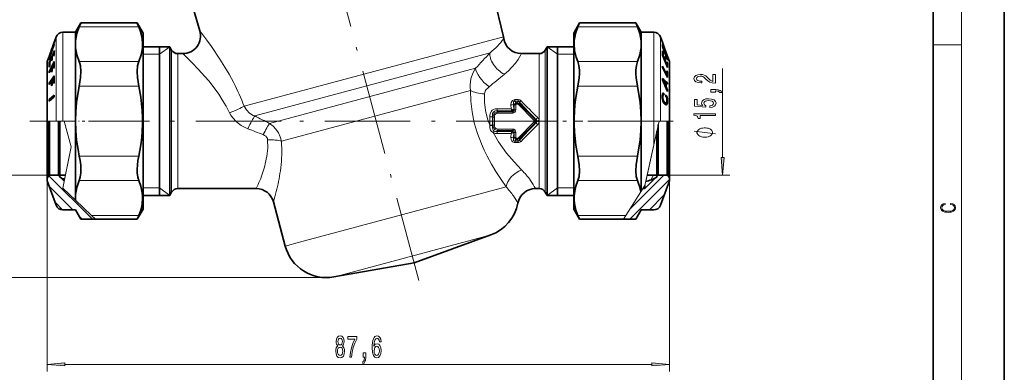
# Model space of a CAD drawing. Extents: x 0 to 210, y 0 to 297.
# Drawn here: x 71 to 210, y 149 to 198 of the extents above; entities that cross this region are included whole.
import ezdxf

# ---------------------------------------------------------------- set-up
doc = ezdxf.new("R2010")
doc.units = 0
doc.linetypes.add('DASHDOT', pattern=[18.5, 12, -3, 0.5, -3])

msp = doc.modelspace()

# ---------------------------------------------------------------- linework, layer by layer
at = {"color": 7, "lineweight": 35}
for p, q in [((210, 0), (210, 297)), ((200, 10), (200, 287)), ((139.526199, 195.831131), (135.237183, 213.599899)), ((96.810883, 196.658478), (94.994888, 202.817001)), ((79.315689, 196.451385), (80.074883, 197.766342)), ((80.069427, 197.753052), (79.851944, 197.230438)), ((80.074883, 197.766342), (80.069427, 197.753052)), ((87.998764, 197.766342), (80.074883, 197.766342)), ((87.998764, 197.766342), (88.004219, 197.753052)), ((88.815689, 196.351379), (87.998764, 197.766342)), ((88.004219, 197.753052), (88.221703, 197.230438)), ((149.415695, 196.351379), (150.23262, 197.766342)), ((150.009689, 197.230133), (150.23262, 197.766342)), ((150.23262, 197.766342), (158.156494, 197.766342)), ((158.37944, 197.230133), (158.156494, 197.766342)), ((158.915695, 196.451385), (158.156494, 197.766342)), ((76.078514, 194.353012), (76.602768, 195.793411)), ((79.315689, 196.451385), (77.542465, 196.451385)), ((79.315689, 196.451385), (79.315689, 196.447906)), ((79.315689, 196.447906), (79.315689, 194.776703)), ((88.815689, 196.351379), (88.815689, 196.347931)), ((88.815689, 196.347931), (88.815689, 171.551392)), ((149.415695, 190.401413), (149.415695, 196.351379)), ((158.915695, 194.775726), (158.915695, 196.451385)), ((158.915695, 196.451385), (160.688919, 196.451385)), ((161.896042, 195.05864), (161.628616, 195.793411)), ((75.610306, 192.849777), (76.337242, 194.773849)), ((75.69178, 193.015396), (76.334259, 194.71434)), ((75.905205, 193.861084), (76.233917, 194.773804)), ((75.909897, 193.889511), (76.104637, 194.421875)), ((75.956406, 194.016846), (76.078514, 194.353012)), ((76.078514, 194.353012), (76.332893, 195.04921)), ((76.104637, 194.421875), (76.233917, 194.773804)), ((76.330566, 195.033386), (76.33268, 195.048248)), ((76.334259, 194.71434), (76.337242, 194.773849)), ((79.315689, 194.776703), (79.315689, 183.951385)), ((92.585144, 194.401382), (88.815689, 194.401382)), ((91.133621, 194.401382), (91.133621, 173.501389)), ((92.585144, 174.78064), (92.585144, 194.401382)), ((92.844948, 193.951385), (92.585144, 194.401382)), ((145.422302, 193.951385), (145.682098, 194.401382)), ((145.682098, 174.78064), (145.682098, 194.401382)), ((149.415695, 194.401382), (145.682098, 194.401382)), ((147.133621, 194.401382), (147.133621, 173.501389)), ((158.915695, 190.453415), (158.915695, 194.775726)), ((162.619629, 193.024033), (161.892944, 195.022736)), ((161.99054, 194.518524), (161.893127, 194.77597)), ((162.620163, 192.534576), (161.893387, 194.455765)), ((161.896759, 194.518524), (161.99054, 194.518524)), ((161.990967, 194.796555), (161.897705, 195.052933)), ((161.967636, 194.259476), (161.994186, 194.259476)), ((161.975189, 194.796555), (161.990967, 194.796555)), ((161.993652, 194.790466), (161.990967, 194.796555)), ((162.211456, 194.192078), (161.993652, 194.790466)), ((162.211426, 194.165253), (161.993912, 194.762863)), ((162.211731, 193.685043), (161.994186, 194.259476)), ((162.295807, 193.960114), (162.210724, 194.193954)), ((162.279297, 193.960114), (162.295807, 193.960114)), ((162.296677, 193.957916), (162.295807, 193.960114)), ((162.879517, 192.356598), (162.296677, 193.957916)), ((75.351875, 192.356598), (75.82666, 193.661057)), ((75.603455, 193.016266), (75.820847, 193.624634)), ((75.603455, 193.016266), (75.606499, 193.003448)), ((75.691635, 192.849777), (75.610306, 192.849777)), ((75.610588, 192.558289), (75.69561, 192.783401)), ((75.61338, 192.160736), (76.339767, 193.892792)), ((75.693649, 192.253387), (75.948166, 192.859604)), ((75.820847, 193.624634), (75.822823, 193.647812)), ((75.822823, 193.647812), (75.82666, 193.661057)), ((75.82666, 193.661057), (75.827248, 193.662628)), ((75.840088, 193.662628), (75.827248, 193.662628)), ((75.828339, 193.662628), (75.908279, 193.883942)), ((75.905205, 193.861084), (75.907318, 193.879883)), ((75.907318, 193.879883), (75.909897, 193.889511)), ((76.029892, 192.859604), (75.948166, 192.859604)), ((75.948227, 192.420609), (76.033325, 192.62326)), ((76.033264, 193.062256), (76.25145, 193.581879)), ((76.332718, 193.581879), (76.25145, 193.581879)), ((76.2528, 193.102875), (76.337143, 193.303787)), ((94.412956, 193.451385), (93.710976, 193.451385)), ((144.556274, 193.451385), (142.045776, 193.451385)), ((162.618011, 191.502899), (161.891617, 193.234787)), ((161.978577, 193.623047), (161.894241, 193.823944)), ((161.898453, 193.623047), (161.978577, 193.623047)), ((161.929718, 193.143921), (161.979935, 193.143921)), ((162.19812, 192.624344), (161.979935, 193.143921)), ((162.147644, 192.624344), (162.19812, 192.624344)), ((162.184952, 193.685043), (162.211731, 193.685043)), ((162.186493, 193.680954), (162.295456, 193.680954)), ((162.283157, 192.86084), (162.198059, 193.063477)), ((162.201477, 192.86084), (162.283157, 192.86084)), ((162.295456, 193.680954), (162.210373, 193.905731)), ((162.269989, 193.460266), (162.296844, 193.460266)), ((162.623871, 193.031998), (162.296539, 193.931396)), ((162.624191, 192.595734), (162.296844, 193.460266)), ((162.597031, 192.595734), (162.624191, 192.595734)), ((162.623871, 193.031998), (162.619629, 193.024033)), ((162.624191, 192.595734), (162.620163, 192.534576)), ((75.315689, 192.151382), (75.315689, 175.753891)), ((75.315689, 192.14888), (75.315689, 192.151382)), ((75.315689, 183.951385), (75.315689, 192.14888)), ((75.607193, 190.753571), (75.93454, 191.402374)), ((75.610779, 191.557739), (75.695801, 191.760391)), ((75.611221, 190.906036), (76.337997, 192.347839)), ((75.691162, 192.160736), (75.61338, 192.160736)), ((76.017693, 191.402374), (75.93454, 191.402374)), ((76.019661, 191.571075), (76.237198, 192.002167)), ((76.332771, 192.002167), (76.237198, 192.002167)), ((76.240845, 191.356262), (76.338257, 191.549454)), ((161.897125, 191.697556), (161.894135, 191.54567)), ((162.621078, 190.111115), (161.894135, 191.54567)), ((162.539612, 190.430862), (161.897125, 191.697556)), ((162.232635, 192.421722), (162.283218, 192.421722)), ((162.537735, 191.815552), (162.283218, 192.421722)), ((162.486862, 191.815552), (162.537735, 191.815552)), ((162.620605, 192.106064), (162.535583, 192.308685)), ((162.541046, 192.106064), (162.620605, 192.106064)), ((162.915695, 192.151382), (162.915695, 188.216721)), ((75.607193, 190.753571), (75.611221, 190.906036)), ((75.684113, 190.906036), (75.611221, 190.906036)), ((75.611755, 189.283569), (76.338432, 190.345276)), ((75.935928, 190.852112), (76.021011, 191.020798)), ((76.019958, 189.699112), (76.237473, 190.016556)), ((76.333374, 190.016556), (76.237473, 190.016556)), ((149.415695, 171.551392), (149.415695, 190.401413)), ((158.915695, 183.949432), (158.915695, 190.453415)), ((161.900818, 189.940231), (161.898712, 189.725174)), ((162.459061, 190.430862), (162.539612, 190.430862)), ((162.620789, 190.855286), (162.535767, 191.023132)), ((162.539719, 190.855286), (162.620789, 190.855286)), ((75.607513, 189.097122), (75.934845, 189.57489)), ((75.607513, 189.097122), (75.611755, 189.283569)), ((75.735252, 189.283569), (75.611755, 189.283569)), ((76.018402, 189.57489), (75.934845, 189.57489)), ((75.935577, 188.902008), (76.020668, 189.02623)), ((76.240425, 189.22673), (76.337845, 189.368988)), ((161.898712, 189.725174), (161.898499, 189.711227)), ((161.913773, 189.67775), (161.997467, 189.67775)), ((162.12674, 189.399261), (161.997467, 189.67775)), ((162.326172, 189.389206), (161.997467, 189.67775)), ((162.321487, 188.977997), (162.12674, 189.399261)), ((162.23111, 188.977997), (162.321487, 188.977997)), ((162.319366, 188.782074), (162.404144, 188.782074)), ((162.324066, 189.117264), (162.321487, 188.977997)), ((162.326172, 189.389206), (162.324066, 189.117264)), ((162.32605, 189.332031), (162.410538, 189.332031)), ((162.408569, 188.996506), (162.404144, 188.782074)), ((162.617706, 188.315582), (162.404144, 188.782074)), ((162.410538, 189.332031), (162.408569, 188.996506)), ((162.62793, 189.137985), (162.410538, 189.332031)), ((162.420074, 189.323532), (162.624878, 189.323532)), ((162.62793, 189.137985), (162.624878, 189.323532)), ((75.604759, 186.763443), (76.332703, 187.382462)), ((75.605682, 186.972641), (76.333458, 187.59166)), ((76.332703, 187.382462), (76.333458, 187.59166)), ((161.878601, 187.571503), (161.873932, 187.404755)), ((161.877808, 187.250854), (161.873932, 187.404755)), ((161.87439, 187.419525), (161.961197, 187.419525)), ((161.87587, 187.332047), (161.959106, 187.332047)), ((161.876602, 187.49501), (161.965973, 187.49501)), ((161.889816, 187.110397), (161.877808, 187.250854)), ((161.878189, 187.554718), (161.973511, 187.554718)), ((161.887222, 187.675583), (161.878601, 187.571503)), ((161.881485, 187.605591), (161.984604, 187.605591)), ((161.883224, 187.188293), (161.964478, 187.188293)), ((161.884491, 187.641968), (161.999329, 187.641968)), ((161.886475, 187.666351), (162.016998, 187.666351)), ((161.887115, 187.674316), (162.038422, 187.674316)), ((161.900696, 187.758194), (161.887222, 187.675583)), ((161.910156, 186.9758), (161.889816, 187.110397)), ((161.893372, 187.087112), (161.975449, 187.087112)), ((161.920563, 187.823807), (161.900696, 187.758194)), ((161.944809, 187.870499), (161.920563, 187.823807)), ((161.938263, 187.857864), (162.097046, 187.857864)), ((161.974289, 187.897614), (161.944809, 187.870499)), ((161.961197, 187.419525), (161.959106, 187.332047)), ((161.964478, 187.188293), (161.959106, 187.332047)), ((161.965973, 187.49501), (161.961197, 187.419525)), ((161.964005, 187.888138), (162.050781, 187.888138)), ((161.975449, 187.087112), (161.964478, 187.188293)), ((161.973511, 187.554718), (161.965973, 187.49501)), ((161.984604, 187.605591), (161.973511, 187.554718)), ((162.009064, 187.905182), (161.974289, 187.897614)), ((161.994263, 186.992386), (161.975449, 187.087112)), ((161.999329, 187.641968), (161.984604, 187.605591)), ((162.016998, 187.666351), (161.999329, 187.641968)), ((162.050781, 187.888138), (162.009064, 187.905182)), ((162.038422, 187.674316), (162.016998, 187.666351)), ((162.062866, 187.672195), (162.038422, 187.674316)), ((162.097046, 187.857864), (162.050781, 187.888138)), ((162.101273, 187.648758), (162.062866, 187.672195)), ((162.101273, 187.648758), (162.097046, 187.857864)), ((162.355804, 187.431229), (162.351288, 187.640335)), ((162.422028, 187.568634), (162.351288, 187.640335)), ((162.353027, 187.568634), (162.422028, 187.568634)), ((162.354492, 187.500961), (162.468506, 187.500961)), ((162.39299, 187.393814), (162.355804, 187.431229)), ((162.363922, 187.42305), (162.509521, 187.42305)), ((162.425964, 187.350647), (162.39299, 187.393814)), ((162.468506, 187.500961), (162.422028, 187.568634)), ((162.454712, 187.303589), (162.425964, 187.350647)), ((162.434036, 187.337433), (162.544235, 187.337433)), ((162.479263, 187.246964), (162.454712, 187.303589)), ((162.509521, 187.42305), (162.468506, 187.500961)), ((162.500977, 187.183319), (162.479263, 187.246964)), ((162.48175, 187.239685), (162.573318, 187.239685)), ((162.516922, 187.113235), (162.500977, 187.183319)), ((162.544235, 187.337433), (162.509521, 187.42305)), ((162.511871, 187.135483), (162.596542, 187.135483)), ((162.529907, 187.034225), (162.516922, 187.113235)), ((162.52832, 188.315582), (162.617706, 188.315582)), ((162.537613, 186.953873), (162.529907, 187.034225)), ((162.573318, 187.239685), (162.544235, 187.337433)), ((162.596542, 187.135483), (162.573318, 187.239685)), ((162.612366, 187.020401), (162.596542, 187.135483)), ((162.617706, 188.315582), (162.610138, 188.131699)), ((162.915695, 188.216721), (162.915695, 183.951385)), ((75.604759, 186.763443), (75.605682, 186.972641)), ((75.850769, 186.972641), (75.605682, 186.972641)), ((161.907669, 186.992386), (161.994263, 186.992386)), ((161.939026, 186.850845), (161.910156, 186.9758)), ((161.926331, 186.906006), (162.018875, 186.906006)), ((161.975204, 186.738678), (161.939026, 186.850845)), ((161.947861, 186.823517), (162.050003, 186.823517)), ((161.971558, 186.750046), (162.088562, 186.750046)), ((162.021652, 186.633026), (161.975204, 186.738678)), ((162.018875, 186.906006), (161.994263, 186.992386)), ((162.001663, 186.678574), (162.133759, 186.678574)), ((162.050003, 186.823517), (162.018875, 186.906006)), ((162.07637, 186.537643), (162.021652, 186.633026)), ((162.03067, 186.617325), (162.185013, 186.617325)), ((162.088562, 186.750046), (162.050003, 186.823517)), ((162.063171, 186.560654), (162.244492, 186.560654)), ((162.140152, 186.451904), (162.07637, 186.537643)), ((162.133759, 186.678574), (162.088562, 186.750046)), ((162.101181, 186.504288), (162.321747, 186.504288)), ((162.115662, 186.484833), (162.371643, 186.484833)), ((162.11795, 186.48175), (162.415955, 186.48175)), ((162.185013, 186.617325), (162.133759, 186.678574)), ((162.239197, 186.353455), (162.140152, 186.451904)), ((162.174454, 186.463242), (162.164322, 186.427933)), ((162.177399, 186.481781), (162.174454, 186.463242)), ((162.174454, 186.463242), (162.600128, 186.463242)), ((162.244492, 186.560654), (162.185013, 186.617325)), ((162.21904, 186.373489), (162.574234, 186.373489)), ((162.314911, 186.296417), (162.239197, 186.353455)), ((162.321747, 186.504288), (162.244492, 186.560654)), ((162.295776, 186.310837), (162.538849, 186.310837)), ((162.383133, 186.263321), (162.314911, 186.296417)), ((162.371643, 186.484833), (162.321747, 186.504288)), ((162.368912, 186.270233), (162.495575, 186.270233)), ((162.415955, 186.48175), (162.371643, 186.484833)), ((162.443863, 186.254181), (162.383133, 186.263321)), ((162.453888, 186.495682), (162.415955, 186.48175)), ((162.495575, 186.270233), (162.443863, 186.254181)), ((162.48468, 186.527222), (162.453888, 186.495682)), ((162.508987, 186.579575), (162.48468, 186.527222)), ((162.538849, 186.310837), (162.495575, 186.270233)), ((162.506882, 186.575027), (162.617645, 186.575027)), ((162.526611, 186.645111), (162.508987, 186.579575)), ((162.537476, 186.729568), (162.526611, 186.645111)), ((162.53125, 187.020401), (162.612366, 187.020401)), ((162.540726, 186.835434), (162.537476, 186.729568)), ((162.540726, 186.835434), (162.537613, 186.953873)), ((162.538544, 186.762085), (162.626617, 186.762085)), ((162.574234, 186.373489), (162.538849, 186.310837)), ((162.5392, 186.896362), (162.622711, 186.896362)), ((162.600128, 186.463242), (162.574234, 186.373489)), ((162.617645, 186.575027), (162.600128, 186.463242)), ((162.622711, 186.896362), (162.612366, 187.020401)), ((162.626617, 186.762085), (162.617645, 186.575027)), ((162.626617, 186.762085), (162.622711, 186.896362)), ((75.66716, 183.950623), (75.66716, 176.3535)), ((76.915695, 183.951385), (76.915695, 176.3535)), ((77.115692, 180.567902), (77.115692, 183.951385)), ((79.315689, 183.951385), (79.315689, 173.126068)), ((158.915695, 174.096283), (158.915695, 183.949432)), ((161.315689, 179.998154), (161.315689, 183.458801)), ((162.564224, 179.998154), (162.564224, 183.95047)), ((162.915695, 179.68605), (162.915695, 183.951385)), ((161.115692, 182.555527), (161.115692, 176.353531)), ((77.115692, 176.351379), (77.115692, 180.567902)), ((161.315689, 176.351379), (161.315689, 179.998154)), ((162.564224, 176.351379), (162.564224, 179.998154)), ((162.915695, 175.751389), (162.915695, 179.68605)), ((75.66716, 176.351379), (75.491425, 176.175644)), ((75.66716, 176.3535), (75.66716, 176.351379)), ((76.915695, 176.351379), (75.66716, 176.351379)), ((76.915695, 176.3535), (76.915695, 176.351379)), ((76.915695, 176.351379), (77.74263, 175.524445)), ((77.115692, 176.351379), (77.115692, 176.051392)), ((77.115692, 176.351379), (77.907867, 176.351379)), ((161.315689, 176.351379), (159.415695, 174.451385)), ((161.115692, 176.351379), (159.741974, 176.351379)), ((161.115692, 176.353531), (161.115692, 176.351379)), ((161.115692, 176.351379), (161.115692, 176.051392)), ((161.315689, 176.351379), (162.564224, 176.351379)), ((162.564224, 176.351379), (162.73996, 176.175644)), ((75.315689, 175.753891), (75.315689, 175.751389)), ((75.351875, 175.546173), (76.602768, 172.10936)), ((92.585144, 174.78064), (92.585144, 173.501389)), ((145.682098, 174.78064), (145.682098, 173.501389)), ((159.415695, 174.451385), (159.415695, 174.887161)), ((162.879517, 175.546173), (161.628616, 172.10936)), ((92.585144, 173.501389), (88.815689, 173.501389)), ((92.844948, 173.951385), (92.585144, 173.501389)), ((104.746727, 174.451385), (93.710976, 174.451385)), ((144.556274, 174.451385), (144.023346, 174.451385)), ((145.422302, 173.951385), (145.682098, 173.501389)), ((149.415695, 173.501389), (145.682098, 173.501389)), ((159.140244, 174.451385), (159.415695, 174.451385)), ((79.315689, 173.126068), (79.315689, 172.829056)), ((108.827408, 166.381332), (107.161537, 172.598434)), ((79.315689, 171.451385), (77.542465, 171.451385)), ((79.315689, 171.451385), (80.074883, 170.136429)), ((88.815689, 171.551392), (87.998764, 170.136429)), ((88.221695, 170.672333), (87.998764, 170.136429)), ((149.415695, 171.551392), (150.23262, 170.136429)), ((150.23262, 170.136429), (150.009674, 170.672012)), ((158.915695, 171.451385), (158.156494, 170.136429)), ((158.915695, 171.451385), (160.688919, 171.451385)), ((82.134842, 170.136429), (80.074883, 170.136429)), ((87.998764, 170.136429), (82.134842, 170.136429)), ((150.23262, 170.136429), (158.156494, 170.136429)), ((156.411667, 170.136429), (158.156494, 170.136429)), ((126.957214, 164.016541), (137.732269, 167.938339)), ((126.957214, 164.016541), (115.664848, 162.025391))]:
    msp.add_line(p, q, dxfattribs=at)
at = {"color": 7, "lineweight": 13}
for p, q in [((204, 6), (204, 291)), ((88.221703, 197.230438), (79.851944, 197.230438)), ((150.009689, 197.230133), (158.37944, 197.230133)), ((76.602768, 195.793411), (76.602768, 195.790115)), ((76.602768, 195.790115), (76.602768, 183.951385)), ((77.542465, 196.451385), (77.542465, 196.447906)), ((77.542465, 196.447906), (77.542465, 183.951385)), ((139.526199, 195.831131), (103.041489, 186.055069)), ((160.688919, 190.453415), (160.688919, 196.451385)), ((161.628616, 190.11116), (161.628616, 195.793411)), ((91.133621, 193.351379), (92.585144, 194.401382)), ((92.844948, 193.951385), (92.844948, 175.175568)), ((145.422302, 193.951385), (145.422302, 175.175568)), ((147.133621, 193.351379), (145.682098, 194.401382)), ((200, 194.666672), (204, 194.666672)), ((88.815689, 193.351379), (91.133621, 193.351379)), ((93.710976, 193.451385), (93.710976, 175.614349)), ((137.645203, 193.561554), (104.527237, 184.687622)), ((144.556274, 193.451385), (144.556274, 184.073715)), ((147.133621, 193.351379), (149.415695, 193.351379)), ((75.351875, 192.356598), (75.351875, 192.354263)), ((75.351875, 192.354263), (75.351875, 183.951385)), ((88.221695, 192.322968), (79.851944, 192.322968)), ((135.600281, 191.386261), (106.633278, 183.624588)), ((150.009689, 192.321335), (158.37944, 192.321335)), ((162.879517, 188.323471), (162.879517, 192.356598)), ((170.361023, 178.841873), (170.361023, 191.351379)), ((160.688919, 180.628082), (160.688919, 190.453415)), ((161.628616, 183.951385), (161.628616, 190.11116)), ((88.221703, 188.858856), (79.851944, 188.858856)), ((150.009689, 188.856918), (158.37944, 188.856918)), ((134.885605, 188.266571), (108.296844, 181.142136)), ((162.879517, 183.951385), (162.879517, 188.323471)), ((138.62381, 185.414093), (138.62381, 185.704819)), ((138.62381, 185.704819), (140.593185, 185.704819)), ((140.589981, 186.246124), (140.593185, 185.704819)), ((140.965088, 186.289398), (140.973129, 185.588394)), ((140.965088, 186.289398), (141.026001, 186.21228)), ((141.026001, 186.21228), (141.025864, 185.529053)), ((141.150467, 186.75267), (141.150467, 186.976471)), ((141.150467, 186.976471), (141.601562, 186.976471)), ((141.150467, 186.75267), (141.601562, 186.75267)), ((141.150467, 186.75267), (141.344406, 186.513229)), ((141.251343, 186.236816), (141.253571, 185.546616)), ((141.344406, 186.513229), (141.523346, 186.513229)), ((141.344406, 186.35675), (141.344406, 186.513229)), ((141.344406, 186.35675), (141.523346, 186.35675)), ((141.523346, 186.513229), (141.601562, 186.75267)), ((141.523346, 186.35675), (141.523346, 186.513229)), ((141.589432, 186.327621), (143.834122, 184.036118)), ((141.601562, 186.75267), (141.601562, 186.976471)), ((141.725449, 186.440414), (141.787689, 186.634033)), ((141.725449, 186.440414), (143.994827, 184.197815)), ((137.596802, 184.54808), (137.596878, 183.407516)), ((137.979309, 184.559799), (137.979477, 183.396835)), ((138.025787, 184.507568), (137.979309, 184.559799)), ((138.025787, 184.507568), (138.025787, 183.395203)), ((138.255341, 184.513885), (138.255341, 183.388885)), ((138.62381, 185.414093), (140.721588, 185.414093)), ((138.752945, 185.277435), (138.62381, 185.414093)), ((138.752945, 185.277435), (140.844391, 185.277435)), ((138.752945, 185.082108), (138.752945, 185.277435)), ((138.752945, 185.082108), (140.844391, 185.082108)), ((140.721588, 185.414093), (140.745575, 185.390686)), ((140.844391, 185.277435), (140.745575, 185.390686)), ((140.844391, 185.082108), (140.844391, 185.277435)), ((140.913361, 185.605042), (140.973129, 185.588394)), ((141.025864, 185.529053), (140.973129, 185.588394)), ((74.832199, 183.951385), (72.897705, 183.951385)), ((74.832199, 183.951385), (73.175842, 183.951385)), ((75.351875, 183.951385), (75.315689, 183.951385)), ((75.351875, 183.951385), (76.602768, 183.951385)), ((75.491425, 183.950607), (75.491425, 176.177811)), ((77.542465, 183.951385), (76.602768, 183.951385)), ((77.733147, 183.951385), (77.115692, 183.951385)), ((77.733147, 183.951385), (77.542465, 183.951385)), ((78.704185, 180.336609), (77.733147, 183.951385)), ((137.596878, 183.407532), (137.592178, 183.352997)), ((137.979477, 183.396835), (137.979401, 183.343063)), ((137.979401, 183.343063), (138.025787, 183.395203)), ((141.589417, 181.575134), (143.834137, 183.866669)), ((141.725449, 181.462357), (143.994827, 183.704956)), ((143.994812, 184.19783), (143.834122, 184.036118)), ((143.994827, 183.704971), (143.834137, 183.866669)), ((144.076157, 184.19722), (143.994827, 184.197815)), ((144.076157, 183.705551), (143.994827, 183.704956)), ((144.237976, 184.01239), (144.556274, 184.073715)), ((144.237976, 183.890381), (144.556274, 183.829056)), ((144.556274, 183.829056), (144.556274, 175.614349)), ((161.424759, 183.951385), (160.688919, 180.628082)), ((161.628616, 183.951385), (161.424759, 183.951385)), ((162.879517, 183.951385), (161.628616, 183.951385)), ((162.73996, 179.906738), (162.73996, 183.950455)), ((162.915695, 183.951385), (162.879517, 183.951385)), ((138.62381, 182.488678), (138.752945, 182.625336)), ((138.62381, 182.488678), (138.62381, 182.197952)), ((138.62381, 182.488678), (140.721588, 182.488678)), ((138.62381, 182.197952), (140.593185, 182.197952)), ((138.752945, 182.820663), (138.752945, 182.625336)), ((138.752945, 182.820663), (140.844391, 182.820663)), ((138.752945, 182.625336), (140.844391, 182.625336)), ((140.593185, 182.197952), (140.589981, 181.656647)), ((140.721588, 182.488678), (140.745575, 182.512085)), ((140.745575, 182.512085), (140.844391, 182.625336)), ((140.844391, 182.820663), (140.844391, 182.625336)), ((140.913345, 182.297729), (140.973129, 182.314392)), ((140.973129, 182.314392), (140.965088, 181.613373)), ((140.965088, 181.613373), (141.026001, 181.690491)), ((140.973129, 182.314392), (141.025864, 182.373718)), ((141.025864, 182.373718), (141.026001, 181.690491)), ((141.253571, 182.356155), (141.251343, 181.665955)), ((141.344406, 181.546021), (141.344406, 181.389542)), ((141.344406, 181.546021), (141.523346, 181.546021)), ((141.523346, 181.546021), (141.523346, 181.389542)), ((159.539749, 175.438019), (161.115692, 182.555527)), ((77.542465, 174.522705), (78.704185, 180.336609)), ((78.704185, 180.336609), (77.787209, 175.747528)), ((141.150467, 181.150101), (141.344406, 181.389542)), ((141.150467, 181.150101), (141.150467, 180.9263)), ((141.150467, 181.150101), (141.601562, 181.150101)), ((141.150467, 180.9263), (141.601562, 180.9263)), ((141.344406, 181.389542), (141.523346, 181.389542)), ((141.523346, 181.389542), (141.601562, 181.150101)), ((141.601562, 181.150101), (141.601562, 180.9263)), ((141.725449, 181.462357), (141.787689, 181.268753)), ((159.418839, 174.891953), (160.688919, 180.628082)), ((88.221695, 179.043915), (79.851944, 179.043915)), ((150.009674, 179.041962), (158.37944, 179.041962)), ((162.73996, 176.175644), (162.73996, 179.906738)), ((75.66716, 176.351379), (68.813889, 176.351379)), ((75.491425, 176.177811), (75.491425, 176.175644)), ((75.562431, 176.264526), (81.6884, 170.138565)), ((76.891922, 176.349258), (77.119797, 176.121384)), ((77.218391, 176.049759), (77.116051, 176.22702)), ((77.257027, 175.982849), (77.220573, 176.04599)), ((77.259659, 175.981522), (77.733353, 175.507828)), ((157.293121, 171.545547), (162.096176, 176.348602)), ((160.253235, 175.673569), (160.645248, 176.352554)), ((162.564224, 176.351379), (171.361023, 176.351379)), ((75.315689, 175.751389), (75.315689, 148.719238)), ((75.647247, 174.765503), (78.966675, 171.446075)), ((88.221703, 175.579803), (79.851944, 175.579803)), ((92.844948, 175.175568), (92.844948, 173.951385)), ((93.710976, 175.614349), (93.710976, 174.451385)), ((110.825768, 166.916794), (139.902939, 174.707993)), ((144.556274, 175.614349), (144.556274, 174.451385)), ((145.422302, 175.175568), (145.422302, 173.951385)), ((150.009689, 175.578171), (158.37944, 175.578171)), ((157.300339, 170.138565), (162.912964, 175.751175)), ((158.915695, 174.096283), (159.418839, 174.891953)), ((162.915695, 175.751389), (162.915695, 148.719238)), ((79.315689, 172.829056), (77.542465, 174.522705)), ((91.133621, 174.551392), (88.815689, 174.551392)), ((91.133621, 174.551392), (92.585144, 173.501389)), ((147.133621, 174.551392), (145.682098, 173.501389)), ((147.133621, 174.551392), (149.415695, 174.551392)), ((156.750351, 170.672012), (158.847198, 173.987976)), ((158.847198, 173.987976), (158.915695, 174.096283)), ((160.022064, 171.446075), (162.15683, 173.580841)), ((76.444878, 172.553665), (77.55246, 171.446075)), ((79.315689, 172.829056), (79.324295, 172.820847)), ((79.324295, 172.820847), (81.573761, 170.672333)), ((79.778557, 170.634186), (80.274185, 170.138565)), ((88.221695, 170.672333), (81.573761, 170.672333)), ((82.134842, 170.136429), (81.573761, 170.672333)), ((150.009674, 170.672012), (156.750351, 170.672012)), ((156.411667, 170.136429), (156.750351, 170.672012)), ((136.381546, 167.576416), (137.732269, 167.938339)), ((110.825768, 166.916794), (108.827408, 166.381332)), ((117.015572, 162.387329), (136.381546, 167.576416)), ((117.015572, 162.387329), (115.664848, 162.025391)), ((114.622963, 161.93425), (59.864525, 161.93425)), ((77.806183, 149.719238), (160.425201, 149.719238))]:
    msp.add_line(p, q, dxfattribs=at)
at = {"color": 7, "linetype": 'DASHDOT', "lineweight": 13}
for p, q in [((127.626526, 161.518661), (102.384987, 255.721344)), ((108.251083, 183.951385), (81.165344, 183.951385)), ((163.399185, 183.951385), (109.782707, 183.951385))]:
    msp.add_line(p, q, dxfattribs=at)
at = {"color": 7, "linetype": 'DASHDOT', "lineweight": 13, "ltscale": 0.145047}
msp.add_line((74.832199, 183.951385), (80.634094, 183.951385), dxfattribs=at)
at = {"color": 7, "linetype": 'DASHDOT', "lineweight": 13, "ltscale": 0.380964}
msp.add_line((135.447037, 183.951385), (150.685577, 183.951385), dxfattribs=at)
at = {"color": 7, "lineweight": 35}
for points in [[(79.851944, 197.230438), (79.518562, 196.269028), (79.403961, 195.757187), (79.337814, 195.266449), (79.315689, 194.776703)], [(88.221703, 197.230438), (88.463074, 196.581543), (88.684219, 195.672409), (88.75795, 194.768692), (88.734299, 194.270172), (88.665054, 193.77063), (88.547775, 193.257339), (88.221695, 192.322968)], [(150.009689, 192.321335), (149.768311, 192.970398), (149.547165, 193.879776), (149.473434, 194.783752), (149.497086, 195.28241), (149.56633, 195.782089), (149.683624, 196.295517), (150.009689, 197.230133)], [(158.915695, 194.775726), (158.89357, 195.26561), (158.827423, 195.756485), (158.712814, 196.268463), (158.37944, 197.230133)], [(79.315689, 194.776703), (79.337814, 194.286957), (79.403961, 193.796219), (79.518562, 193.284378), (79.851944, 192.322968)], [(158.37944, 192.321335), (158.712814, 193.283005), (158.827423, 193.794968), (158.89357, 194.285843), (158.915695, 194.775726)], [(79.851944, 192.322968), (79.945847, 192.044144), (80.013931, 191.718369), (80.074158, 190.958572), (80.040199, 190.108963), (79.851944, 188.858856)], [(88.221695, 192.322968), (88.127792, 192.044128), (88.059715, 191.718323), (87.999489, 190.958511), (88.033447, 190.108948), (88.221703, 188.858856)], [(150.227173, 191.132507), (150.159088, 191.790985), (150.009689, 192.321335)], [(158.161957, 191.132507), (158.230042, 191.790985), (158.37944, 192.321335)], [(150.009689, 188.856918), (150.190109, 190.023239), (150.227997, 190.592194), (150.227173, 191.132507)], [(158.37944, 188.856918), (158.199005, 190.023331), (158.161118, 190.592255), (158.161957, 191.132507)], [(79.851944, 188.858856), (79.678558, 187.964798), (79.478317, 186.61998), (79.356544, 185.28331), (79.315689, 183.951385)], [(88.221703, 188.858856), (88.496567, 187.346008), (88.622192, 186.38739), (88.707458, 185.432632), (88.751495, 184.48053), (88.753845, 183.529449), (88.715103, 182.587051), (88.635849, 181.642273), (88.507141, 180.627319), (88.221695, 179.043915)], [(150.009674, 179.041962), (149.734818, 180.554825), (149.609192, 181.513443), (149.523926, 182.468185), (149.479889, 183.420303), (149.477539, 184.371368), (149.516281, 185.313766), (149.595535, 186.25856), (149.724243, 187.273499), (150.009689, 188.856918)], [(158.915695, 183.949432), (158.874847, 185.281357), (158.753067, 186.618042), (158.552826, 187.962845), (158.37944, 188.856918)], [(79.315689, 183.951385), (79.356544, 182.619461), (79.478317, 181.282791), (79.678558, 179.937973), (79.851944, 179.043915)], [(158.37944, 179.041962), (158.552826, 179.93602), (158.753067, 181.280838), (158.874847, 182.617523), (158.915695, 183.949432)], [(79.851944, 179.043915), (79.969116, 178.391541), (80.044601, 177.742081), (80.073334, 177.195465), (80.06514, 176.678864), (79.994278, 176.071884), (79.851944, 175.579803)], [(88.221695, 179.043915), (88.10453, 178.39151), (88.029037, 177.741959), (88.000313, 177.195389), (88.008514, 176.678802), (88.079384, 176.071854), (88.221703, 175.579803)], [(150.009689, 175.578171), (150.103592, 175.856949), (150.171661, 176.182693), (150.231903, 176.942413), (150.197937, 177.791901), (150.009674, 179.041962)], [(158.37944, 175.578171), (158.285538, 175.856934), (158.217453, 176.182648), (158.157227, 176.942352), (158.191193, 177.791885), (158.37944, 179.041962)], [(79.851944, 175.579803), (79.518562, 174.618393), (79.403961, 174.106552), (79.337814, 173.615814), (79.315689, 173.126068)], [(88.221703, 175.579803), (88.496567, 174.82338), (88.622192, 174.34407), (88.707458, 173.866699), (88.751495, 173.39064), (88.753845, 172.9151), (88.713005, 172.427414), (88.628815, 171.938416), (88.502182, 171.447418), (88.221695, 170.672333)], [(150.009674, 170.672012), (149.734818, 171.428238), (149.609192, 171.907425), (149.523926, 172.384674), (149.479889, 172.860596), (149.477539, 173.335999), (149.518372, 173.823563), (149.60257, 174.312424), (149.729202, 174.803299), (150.009689, 175.578171)]]:
    msp.add_lwpolyline(points, dxfattribs=at)
at = {"color": 7, "lineweight": 13}
for points in [[(101.575729, 189.354156), (100.935181, 190.537979), (100.344368, 191.548248), (99.629776, 192.690842), (98.440971, 194.449738), (97.789337, 195.356186), (96.810883, 196.658478)], [(99.473328, 187.731491), (98.972397, 188.431091), (98.056366, 189.599075), (97.525169, 190.226471), (96.589172, 191.26561), (95.800835, 192.088791), (94.412956, 193.451385)], [(142.045776, 193.451385), (141.581528, 192.634995), (141.211761, 192.114716), (140.717117, 191.52655), (140.229004, 191.031647), (139.664871, 190.539001)], [(134.885605, 188.266571), (134.841736, 188.672272), (134.838348, 189.079254), (134.876495, 189.500961), (134.955307, 189.915359), (135.214096, 190.681168), (135.600281, 191.386261)], [(136.876694, 187.789932), (136.906876, 187.968002), (136.974289, 188.146545), (137.118835, 188.385376), (137.312302, 188.610519), (137.515976, 188.794846)], [(99.473328, 187.731491), (99.976295, 186.969284), (100.504929, 186.079559), (100.996422, 185.131882)], [(134.885605, 188.266571), (134.933868, 186.769455), (135.11203, 185.248611), (135.430344, 183.708328), (135.876984, 182.202744), (136.432709, 180.749756), (136.824646, 179.874008), (137.244461, 179.023605), (137.846115, 177.916275), (138.47522, 176.858795), (139.187653, 175.75032), (139.902985, 174.708008)], [(136.876694, 187.789948), (136.874252, 186.630035), (137.010498, 185.451599), (137.291458, 184.2798), (137.596878, 183.407516)], [(103.041489, 186.055069), (103.366341, 185.518539), (103.806549, 185.082062), (104.336929, 184.765091), (104.527245, 184.687622)], [(138.62381, 185.704819), (138.365524, 185.678162), (138.112717, 185.585114), (137.957489, 185.477448), (137.829803, 185.340439), (137.669525, 185.030197), (137.603165, 184.700394), (137.596802, 184.54808)], [(140.589981, 186.246124), (140.626892, 186.552063), (140.68573, 186.702332), (140.822083, 186.870026), (141.038498, 186.96666), (141.150467, 186.976471)], [(140.965088, 186.289398), (140.928177, 186.55069), (140.950806, 186.671402), (140.982391, 186.7202), (141.018616, 186.746368), (141.110397, 186.759506), (141.150467, 186.75267)], [(141.251343, 186.236816), (141.259796, 186.294098), (141.271286, 186.318176), (141.297928, 186.344559), (141.344406, 186.35675)], [(141.787689, 186.634018), (141.704071, 186.731598), (141.601562, 186.75267)], [(100.996414, 185.131882), (101.189888, 184.776871), (101.419327, 184.442017), (101.971703, 183.843536), (102.624084, 183.351395), (103.084023, 183.09346), (103.566528, 182.881592)], [(138.62381, 185.414093), (138.432846, 185.416412), (138.250061, 185.361511), (138.066742, 185.184845), (138.000458, 185.02713), (137.967926, 184.68454), (137.979309, 184.559799)], [(138.752945, 185.277435), (138.530212, 185.226151), (138.327011, 185.108871), (138.168335, 184.931549), (138.069214, 184.720459), (138.025787, 184.507568)], [(138.752945, 185.082108), (138.586517, 185.05751), (138.438217, 184.976547), (138.330643, 184.843811), (138.272186, 184.682388), (138.255341, 184.513885)], [(141.253571, 185.546616), (141.219086, 185.33432), (141.165207, 185.233109), (140.982269, 185.102448), (140.844391, 185.082108)], [(141.025864, 185.529053), (141.038269, 185.393387), (141.019714, 185.33139), (140.963837, 185.281311), (140.925858, 185.271713), (140.844391, 185.277435)], [(108.296844, 181.142136), (108.129715, 181.746872), (107.868927, 182.315155), (107.521233, 182.829666), (107.107613, 183.265747), (106.633278, 183.624588)], [(138.085892, 182.332855), (137.865463, 182.485092), (137.715942, 182.686066), (137.605316, 183.012589), (137.592178, 183.352997)], [(138.23407, 182.550079), (138.105591, 182.667389), (138.024338, 182.821274), (137.981415, 182.989471), (137.979401, 183.343063)], [(138.752945, 182.625336), (138.530212, 182.67662), (138.327026, 182.7939), (138.168335, 182.971222), (138.069214, 183.182312), (138.025787, 183.395203)], [(138.752945, 182.820663), (138.586517, 182.845261), (138.438217, 182.926224), (138.330643, 183.05896), (138.272186, 183.220383), (138.255341, 183.388885)], [(144.076157, 184.19722), (144.200287, 184.085114), (144.237976, 184.01239)], [(144.237976, 183.890381), (144.200287, 183.817673), (144.076157, 183.705551)], [(106.354691, 181.315414), (106.318359, 181.499374), (106.232758, 181.668732), (106.09816, 181.821365), (105.923027, 181.948853), (105.715408, 182.049118)], [(138.085892, 182.332855), (138.440506, 181.683716), (138.825607, 181.054504), (139.380951, 180.242035), (139.968918, 179.467026), (141.018936, 178.227951), (142.085175, 177.096588)], [(140.589981, 181.656647), (140.626877, 181.350784), (140.685684, 181.200516), (140.822052, 181.032776), (141.038483, 180.936111), (141.150467, 180.9263)], [(141.253571, 182.356155), (141.21907, 182.568497), (141.165176, 182.669693), (140.982193, 182.800339), (140.844391, 182.820663)], [(141.025864, 182.373718), (141.038269, 182.509399), (141.019699, 182.571396), (140.963806, 182.621475), (140.925812, 182.631058), (140.844391, 182.625336)], [(140.965088, 181.613373), (140.928177, 181.352127), (140.95079, 181.2314), (140.982391, 181.182587), (141.0186, 181.156418), (141.110397, 181.143265), (141.150467, 181.150101)], [(141.251343, 181.665955), (141.259796, 181.608673), (141.271286, 181.584595), (141.297928, 181.558197), (141.344406, 181.546021)], [(169.361023, 182.166199), (166.361023, 182.526199)], [(106.021729, 177.948578), (106.235138, 179.008667), (106.356186, 180.138794), (106.354691, 181.315414)], [(108.14093, 176.936737), (108.286446, 178.268875), (108.346115, 179.679565), (108.296844, 181.142136)], [(141.601562, 181.150101), (141.690887, 181.163834), (141.761108, 181.225739), (141.787689, 181.268753)]]:
    msp.add_lwpolyline(points, dxfattribs=at)
for points in [[(169.361023, 189.288193), (169.361023, 190.525375), (168.989258, 190.525375), (168.989258, 189.547562), (168.786102, 189.60202), (168.617508, 189.695404), (168.310593, 189.983292), (168.180908, 190.136322), (167.995026, 190.307495), (167.778885, 190.429398), (167.523849, 190.499435), (167.234222, 190.525375), (166.871109, 190.481277), (166.585815, 190.359375), (166.404251, 190.172638), (166.339417, 189.931427), (166.412903, 189.682434), (166.616058, 189.493088), (166.940277, 189.371185), (167.368225, 189.329697), (167.428741, 189.329697), (167.428741, 189.56572), (167.394165, 189.56572), (167.10022, 189.589066), (166.884079, 189.659088), (166.745758, 189.770615), (166.698196, 189.918457), (166.741425, 190.068878), (166.849487, 190.18042), (167.018082, 190.253036), (167.229904, 190.278976), (167.428741, 190.260818), (167.597336, 190.211533), (167.744308, 190.12854), (167.873993, 190.01442), (168.012329, 189.861389), (168.280334, 189.607208), (168.565643, 189.428253), (168.911453, 189.321915), (169.348053, 189.288193)], [(168.578598, 185.855057), (168.933075, 185.912109), (169.209717, 186.0392), (169.382629, 186.225952), (169.447479, 186.464569), (169.369659, 186.726517), (169.157852, 186.931427), (168.820679, 187.061111), (168.388397, 187.110382), (167.986389, 187.066284), (167.670822, 186.941803), (167.467651, 186.747269), (167.394165, 186.495682), (167.446045, 186.301163), (167.588684, 186.150726), (166.780334, 186.223358), (166.780334, 187.011826), (166.425873, 187.011826), (166.425873, 186.049576), (168.016647, 185.906921), (168.016647, 186.114426), (167.813477, 186.264847), (167.73999, 186.456787), (167.787537, 186.622772), (167.925873, 186.749863), (168.13768, 186.830261), (168.410019, 186.858795), (168.682343, 186.830261), (168.894165, 186.747269), (169.028168, 186.620178), (169.075714, 186.456787), (169.045456, 186.319321), (168.946045, 186.212982), (168.790421, 186.135162), (168.578598, 186.096268)], [(169.361023, 188.030701), (169.361023, 188.204483), (169.443161, 188.204483), (169.65065, 188.191513), (169.797623, 188.150009), (169.892731, 188.077393), (169.940277, 187.96846), (170.234222, 187.96846), (170.165054, 188.147415), (170.005112, 188.279694), (169.750076, 188.360092), (169.408569, 188.388626), (168.712616, 188.388626), (168.712616, 188.030701)], [(169.361023, 184.740204), (169.361023, 184.976227), (166.339417, 184.976227), (166.339417, 184.799866), (166.603088, 184.753174), (166.780334, 184.659805), (166.884079, 184.517151), (166.918655, 184.320038), (167.225571, 184.320038), (167.225571, 184.740204)], [(167.861023, 183.00621), (167.761017, 183.00621), (167.56102, 182.976212), (167.411026, 182.946198), (167.31102, 182.916199), (167.161026, 182.856201), (167.011017, 182.766205), (166.911026, 182.676208), (166.861023, 182.616211), (166.81102, 182.526199), (166.761017, 182.406204), (166.761017, 182.346207), (166.761017, 182.286209), (166.81102, 182.166199), (166.861023, 182.076202), (166.911026, 182.016205), (167.011017, 181.926208), (167.161026, 181.836212), (167.31102, 181.776199), (167.411026, 181.746201), (167.56102, 181.716202), (167.761017, 181.686203), (167.861023, 181.686203), (167.961029, 181.686203), (168.161026, 181.716202), (168.31102, 181.746201), (168.411026, 181.776199), (168.56102, 181.836212), (168.711029, 181.926208), (168.81102, 182.016205), (168.861023, 182.076202), (168.911026, 182.166199), (168.961029, 182.286209), (168.961029, 182.346207), (168.961029, 182.406204), (168.911026, 182.526199), (168.861023, 182.616211), (168.81102, 182.676208), (168.711029, 182.766205), (168.56102, 182.856201), (168.411026, 182.916199), (168.31102, 182.946198), (168.161026, 182.976212), (167.961029, 183.00621)], [(170.143127, 178.841873), (170.361023, 176.351379), (170.578918, 178.841873)], [(202.439102, 172.234772), (202.669983, 172.193054), (202.842438, 172.099167), (202.948151, 171.959396), (202.984299, 171.779984), (202.925888, 171.563004), (202.753433, 171.400284), (202.469696, 171.295975), (202.085831, 171.260513), (201.707535, 171.295975), (201.432144, 171.398193), (201.262466, 171.558838), (201.204056, 171.775803), (201.237427, 171.946884), (201.332016, 172.082489), (201.482224, 172.176361), (201.676941, 172.220169), (201.676941, 172.355774), (201.415466, 172.30571), (201.215179, 172.186798), (201.087219, 172.007385), (201.039932, 171.775803), (201.112259, 171.504593), (201.198486, 171.391937), (201.3181, 171.295975), (201.646332, 171.164536), (201.854965, 171.129074), (202.088623, 171.118637), (202.327835, 171.129074), (202.536453, 171.164536), (202.870255, 171.293884), (203.078888, 171.500427), (203.148422, 171.771637), (203.098358, 172.011551), (202.962051, 172.195145), (202.739517, 172.316147), (202.439102, 172.370377)], [(116.227005, 152.335953), (116.094727, 152.21492), (116.003952, 152.046326), (115.946884, 151.834503), (115.928734, 151.579468), (115.97023, 151.194748), (116.089539, 150.896469), (116.284065, 150.706268), (116.548615, 150.632782), (116.810577, 150.706268), (117.005104, 150.896469), (117.124413, 151.194748), (117.168503, 151.579468), (117.147751, 151.834503), (117.093285, 152.046326), (116.999916, 152.21492), (116.870232, 152.335953), (116.973976, 152.439697), (117.0466, 152.582352), (117.090691, 152.755264), (117.106255, 152.967072), (117.064758, 153.273987), (116.955818, 153.520386), (116.779449, 153.680328), (116.548615, 153.740845), (116.315186, 153.680328), (116.138817, 153.520386), (116.02729, 153.273987), (115.988388, 152.967072), (116.001358, 152.755264), (116.045448, 152.582352)], [(116.234787, 152.932495), (116.255531, 153.122696), (116.31778, 153.269669), (116.416344, 153.360443), (116.548615, 153.395035), (116.678299, 153.360443), (116.776855, 153.269669), (116.839104, 153.122696), (116.86245, 152.932495), (116.839104, 152.737976), (116.776855, 152.58667), (116.678299, 152.487244), (116.548615, 152.456985), (116.416344, 152.491577), (116.31778, 152.58667), (116.255531, 152.737976)], [(117.899483, 150.719238), (118.161438, 150.719238), (118.247032, 151.432495), (118.397461, 152.098206), (118.610146, 152.716354), (118.887665, 153.295609), (118.887665, 153.654388), (117.653084, 153.654388), (117.653084, 153.261017), (118.638672, 153.261017), (118.353371, 152.67746), (118.1381, 152.067947), (117.987663, 151.419525)], [(122.305244, 152.910889), (122.255966, 153.261017), (122.141846, 153.520386), (121.965477, 153.684662), (121.737236, 153.740845), (121.584206, 153.710587), (121.451935, 153.628464), (121.33522, 153.494461), (121.236656, 153.30426), (121.158844, 153.066498), (121.101784, 152.776871), (121.065475, 152.435379), (121.055099, 152.050644), (121.096603, 151.436813), (121.223686, 150.991577), (121.428589, 150.723557), (121.708702, 150.632782), (121.960289, 150.710602), (122.152222, 150.913757), (122.276718, 151.233643), (122.320808, 151.639984), (122.276718, 152.050644), (122.15741, 152.366211), (121.973259, 152.565063), (121.745018, 152.634216), (121.498619, 152.54776), (121.314468, 152.301376), (121.353371, 152.776871), (121.436371, 153.118378), (121.563461, 153.321548), (121.73983, 153.390717), (121.869514, 153.356125), (121.968071, 153.26535), (122.032913, 153.114044), (122.066628, 152.910889)], [(116.177727, 151.58812), (116.201065, 151.81723), (116.276283, 151.990128), (116.392998, 152.102524), (116.548615, 152.141434), (116.701645, 152.102524), (116.818359, 151.990128), (116.89357, 151.81723), (116.91951, 151.58812), (116.89357, 151.341721), (116.818359, 151.155838), (116.701645, 151.034805), (116.548615, 150.995895), (116.392998, 151.034805), (116.276283, 151.155838), (116.201065, 151.341721)], [(119.792419, 150.719238), (119.966194, 150.719238), (119.966194, 150.6371), (119.953232, 150.429611), (119.911728, 150.282639), (119.839104, 150.187531), (119.730171, 150.139984), (119.730171, 149.846039), (119.909134, 149.915207), (120.041412, 150.07515), (120.121819, 150.330185), (120.150345, 150.671692), (120.150345, 151.367645), (119.792419, 151.367645)], [(122.069221, 151.635666), (122.040695, 151.363327), (121.968071, 151.155838), (121.851357, 151.017517), (121.706108, 150.974274), (121.553085, 151.017517), (121.436371, 151.15152), (121.361153, 151.359009), (121.337807, 151.631348), (121.363747, 151.899353), (121.436371, 152.102524), (121.555679, 152.232208), (121.716484, 152.279755), (121.856544, 152.232208), (121.968071, 152.106842), (122.040695, 151.903671)], [(77.806183, 149.937134), (75.315689, 149.719238), (77.806183, 149.501343)], [(160.425201, 149.501343), (162.915695, 149.719238), (160.425201, 149.937134)]]:
    msp.add_lwpolyline(points, close=True, dxfattribs=at)
at = {"color": 7, "lineweight": 35}
for centre, radius, start, end in [((77.542465, 195.451385), 1, 90.000003, 160.000009), ((94.412956, 195.951385), 2.500003, 270.000059, 16.429474), ((137.095993, 195.244522), 2.500001, 8.127292, 13.57047), ((142.045776, 195.951385), 2.5, 188.127292, 270.000004), ((160.688919, 195.451385), 1, 20.000001, 90.000003), ((419.150238, 71.593399), 364.36619, 160.197442, 160.536343), ((93.710976, 194.451385), 1, 210.000003, 269.999997), ((144.556274, 194.451385), 1, 269.999997, 329.999999), ((161.856201, 195.044067), 0.04245, 329.868566, 20.098976), ((159.538101, 194.613968), 2.360587, 356.157268, 3.935067), ((159.692596, 194.356537), 2.303632, 357.58533, 4.032452), ((161.955994, 194.776306), 0.040225, 340.477129, 20.621039), ((162.175812, 194.17868), 0.038068, 339.332334, 20.589438), ((162.26181, 193.944839), 0.037229, 338.849266, 20.576035), ((77.471832, 192.705856), 1.867088, 175.578878, 184.533055), ((77.604599, 192.930969), 1.914681, 177.472671, 184.420097), ((82.842957, 192.641083), 6.898247, 178.184664, 181.831551), ((83.08873, 192.843735), 7.058855, 178.225986, 181.78986), ((83.720306, 193.363342), 7.472049, 178.324081, 181.997702), ((83.966171, 193.564285), 7.633469, 177.533487, 181.955587), ((154.261093, 193.563385), 7.637588, 357.534159, 1.955061), ((154.50705, 193.362503), 7.476081, 358.324538, 1.99717), ((155.13884, 192.842941), 7.062665, 358.226462, 1.789379), ((160.038879, 193.782104), 2.175019, 357.442457, 3.258703), ((155.384705, 192.640305), 6.90197, 358.185156, 1.831054), ((160.173645, 193.557327), 2.125409, 357.382712, 3.334845), ((75.915932, 192.151352), 0.600238, 160.004695, 179.996686), ((81.866714, 191.83223), 6.261958, 176.992864, 182.512384), ((82.110001, 192.034866), 6.420074, 178.049344, 182.45023), ((89.13739, 191.160385), 13.205071, 178.949973, 181.337742), ((89.531181, 191.329086), 13.513689, 178.97396, 181.307184), ((90.543167, 191.760178), 14.308023, 179.030938, 181.617712), ((90.9935, 191.953384), 14.660809, 178.45824, 181.578766), ((156.11792, 192.034149), 6.423538, 358.049871, 2.449572), ((156.361282, 191.831482), 6.265336, 356.993674, 2.511711), ((162.31546, 192.151352), 0.600239, 0.003321, 19.9953), ((97.627197, 189.701599), 21.392043, 179.156367, 181.271967), ((98.253738, 189.843872), 21.921039, 178.689346, 181.241286), ((95.438988, 111.164413), 103.066962, 49.317511, 49.846236), ((150.076523, 190.646393), 12.464945, 359.009223, 1.731948), ((150.473862, 190.478561), 12.152776, 358.267386, 1.77643), ((95.676559, 189.259918), 19.744233, 179.085948, 181.038689), ((96.223244, 189.38414), 20.205743, 179.106835, 181.014975), ((-1.253052, 115.241585), 179.343624, 23.980598, 24.53407), ((75.915695, 175.751389), 0.6, 135, 179.999486), ((81.11557, 183.997192), 8.895783, 243.279539, 248.028153), ((157.115753, 183.997314), 8.895916, 285.81209, 296.720401), ((162.315689, 175.751389), 0.6, 0.000521, 45.000001), ((75.915695, 175.751389), 0.6, 179.999486, 200.000005), ((152.115326, 172.865219), 6.825582, 9.468781, 23.417203), ((162.315689, 175.751389), 0.6, 339.999999, 0.000521), ((93.710976, 173.451385), 1, 90.000003, 149.999997), ((104.746719, 171.951385), 2.500006, 15.00006, 89.9999), ((144.023346, 171.951385), 2.499999, 89.999962, 168.97776), ((144.556274, 173.451385), 1, 30.000001, 90.000003), ((77.542465, 172.451385), 1, 200.000005, 269.999997), ((84.741722, 173.126251), 5.426029, 180.001976, 183.226699), ((135.680145, 173.576508), 6, 290, 348.977792), ((160.688919, 172.451385), 1, 269.999997, 339.999999), ((114.622963, 167.93425), 6, 195.000006, 280.000002)]:
    msp.add_arc(centre, radius, start, end, dxfattribs=at)
at = {"color": 7, "lineweight": 13}
for centre, radius, start, end in [((131.574829, 201.22612), 9.777961, 308.379476, 324.859541), ((494.447357, -143.921783), 491.123966, 136.593866, 136.942178), ((677.999512, -474.923309), 855.946451, 128.971593, 129.156855), ((75.534698, 175.796463), 29.358192, 20.452906, 27.502747), ((140.609039, 187.779205), 1.532553, 269.287909, 283.440717), ((141.57843, 188.291824), 2.768077, 249.1509, 256.096615), ((145.893738, 187.867111), 5.724496, 202.192318, 205.373847), ((141.237579, 185.283569), 0.952967, 89.172696, 102.833539), ((141.438507, 186.097061), 0.427397, 102.741153, 164.394894), ((141.484894, 186.090027), 0.424973, 55.529308, 84.810172), ((141.522522, 186.266022), 0.090812, 42.646397, 89.479385), ((142.374741, 185.52272), 1.124349, 125.280204, 134.294292), ((141.596298, 186.412918), 0.564064, 42.397976, 89.465861), ((271.500671, 306.209961), 176.419916, 222.671411, 223.75711), ((141.072296, 187.877869), 1.435274, 299.905373, 310.964805), ((289.018005, 330.380249), 205.493341, 224.326092, 225.248905), ((-45.766541, -115.70462), 335.892376, 63.017634, 63.420048), ((137.62146, 190.207718), 5.659489, 269.750347, 273.625448), ((138.239044, 180.78479), 3.729016, 89.749608, 93.278637), ((140.500031, 185.826736), 0.468809, 298.232304, 331.792786), ((140.593353, 185.795731), 0.432877, 290.598188, 331.366848), ((141.238419, 184.208572), 1.337832, 89.351619, 99.144574), ((137.947708, 191.114059), 9.241389, 311.541519, 313.804456), ((143.8358, 183.905365), 0.740547, 13.151983, 46.649229), ((-74.696945, -280.492493), 496.480978, 68.691943, 68.95789), ((137.637985, 177.321426), 6.031552, 86.754939, 90.435133), ((137.621597, 177.201309), 6.206072, 86.694082, 90.228295), ((138.239044, 187.117981), 3.729014, 266.721397, 270.250413), ((271.448364, 61.741508), 176.348436, 136.242562, 137.328699), ((288.930908, 37.608551), 205.370892, 134.750726, 135.674099), ((143.758957, 183.951385), 0.112642, 311.578706, 48.421294), ((143.59079, 183.951385), 0.473358, 328.619734, 31.380266), ((137.94751, 176.788559), 9.241643, 46.195319, 48.458194), ((144.046204, 183.951385), 0.20124, 342.355511, 17.64454), ((143.835785, 183.997406), 0.740563, 313.351181, 346.847622), ((144.269135, 183.951385), 0.312027, 336.923704, 23.076339), ((138.596893, 183.244278), 1.045715, 240.721538, 271.47331), ((141.459274, 180.194305), 3.994043, 143.854548, 147.627313), ((140.609039, 180.12355), 1.532554, 76.559297, 90.712091), ((141.578217, 179.611176), 2.767797, 103.900237, 110.846512), ((145.894867, 180.034805), 5.725886, 154.623284, 157.804035), ((140.500015, 182.076035), 0.468816, 28.206975, 61.76633), ((140.593353, 182.10704), 0.432877, 28.633154, 69.401812), ((141.238419, 183.694199), 1.337832, 260.855426, 270.648387), ((141.237579, 182.619202), 0.952967, 257.166455, 270.827304), ((141.438507, 181.80571), 0.427397, 195.605106, 257.258853), ((141.522522, 181.636703), 0.090766, 270.516408, 317.372656), ((142.374725, 182.380035), 1.124338, 225.705954, 234.720124), ((141.484894, 181.812744), 0.424973, 275.189821, 304.470665), ((141.596344, 181.48941), 0.563649, 270.529522, 317.631736), ((141.072296, 180.024902), 1.435273, 49.035304, 60.094743), ((89.5811, 182.057877), 16.94726, 337.654505, 345.966606), ((81.604446, 180.734756), 26.807508, 345.534877, 351.854891), ((133.818314, 168.921417), 11.626157, 35.148246, 44.680806), ((83.815643, 184.323044), 23.142109, 334.750191, 337.894417), ((130.536499, 166.121063), 12.707004, 35.100817, 42.513833), ((135.667816, 170.217133), 9.367352, 26.874074, 35.180501), ((74.370514, 182.512939), 34.257067, 343.177084, 345.677302), ((130.375732, 165.992645), 12.912453, 29.900143, 35.156787)]:
    msp.add_arc(centre, radius, start, end, dxfattribs=at)
for centre, major_axis, ratio, start_param, end_param in [((139.664856, 192.272598), (1.78698, -1.748337), 0.566765, 3.4955157648, 5.2186885538), ((137.515976, 190.069443), (1.792732, -1.742447), 0.391128, 3.5528750869, 5.0756740911), ((136.876694, 188.800079), (2.497383, -0.114548), 0.403701, 3.8083676475, 4.7309032137), ((100.996414, 185.442535), (2.337593, 0.886383), 0.116303, 4.6683169883, 5.7317183123), ((103.566513, 182.600067), (-1.093147, -2.248337), 0.049494, 3.5468576067, 4.6109410491), ((105.715408, 181.548508), (-1.105385, -2.242355), 0.09, 3.5758596202, 4.5318065795), ((140.633804, 185.973267), (-2.436333, -3.399551), 0.326982, 0.0318153588, 0.2938180861), ((106.354691, 180.621735), (2.497238, 0.117416), 0.277188, 0.6668373224, 1.5577636786), ((142.085175, 175.292725), (1.971954, 1.536682), 0.635024, 1.1112734168, 2.5539754192)]:
    msp.add_ellipse(centre, major_axis=major_axis, ratio=ratio, start_param=start_param, end_param=end_param, dxfattribs=at)
for points in [[(170.143127, 178.841873), (170.361023, 176.351379), (170.143127, 178.841873), (170.578918, 178.841873)], [(77.806183, 149.937134), (75.315689, 149.719238), (77.806183, 149.937134), (77.806183, 149.501343)], [(160.425201, 149.501343), (162.915695, 149.719238), (160.425201, 149.501343), (160.425201, 149.937134)]]:
    msp.add_solid(points, dxfattribs=at)

doc.saveas('drawing.dxf')
